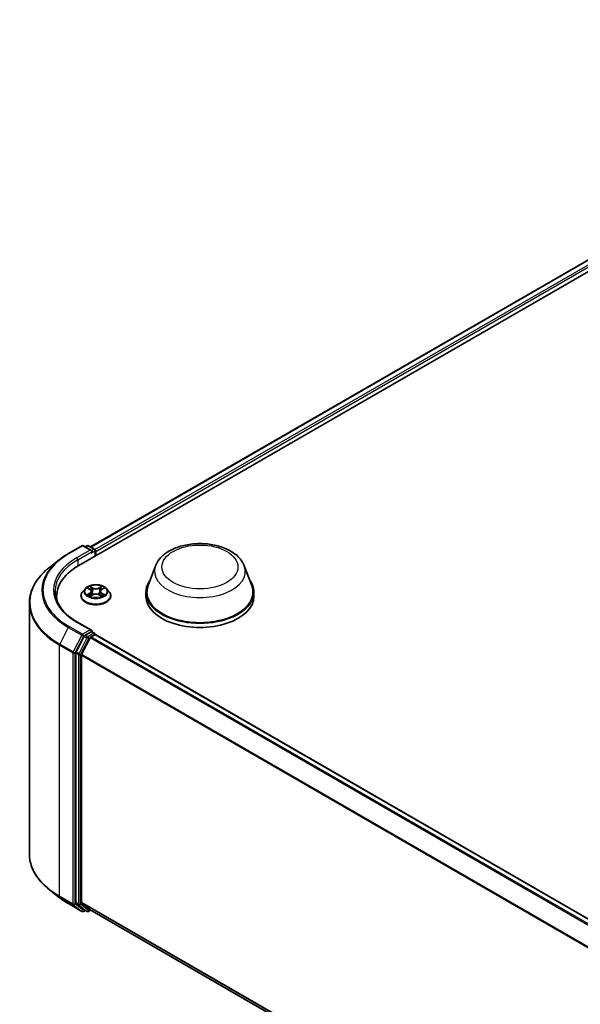
# Model space of a CAD drawing. Units: millimetres. Extents: x 10 to 8922, y 5 to 1972.
# Drawn here: x 81 to 92, y 151 to 171 of the extents above; entities that cross this region are included whole.
import ezdxf

# ---------------------------------------------------------------- set-up
doc = ezdxf.new("R2010")
doc.units = ezdxf.units.MM
doc.header["$LTSCALE"] = 0.666667
doc.layers.add('Visible (ISO)', color=7, linetype='Continuous', lineweight=35)
doc.layers.add('Visible Narrow (ISO)', color=7, linetype='Continuous', lineweight=25)

msp = doc.modelspace()

# ---------------------------------------------------------------- linework, layer by layer
at = {"layer": 'Visible (ISO)'}
for p, q in [((81.95276, 159.95571), (100.80894, 170.84233)), ((82.18777, 160.32451), (100.31059, 170.78772)), ((81.7445, 160.1942), (82.01284, 160.34913)), ((82.20835, 160.25401), (82.04361, 160.34913)), ((82.11443, 160.34909), (82.07905, 160.32866)), ((82.1452, 160.34909), (82.26549, 160.27964)), ((81.56125, 160.07054), (81.3673, 159.917)), ((82.28088, 160.14514), (82.28088, 160.25299)), ((82.29362, 160.1525), (82.29362, 160.23625)), ((83.48371, 159.94768), (83.33543, 159.55332)), ((85.2519, 159.94768), (85.40017, 159.55332)), ((82.08328, 159.49591), (82.03241, 159.43915)), ((82.13312, 159.50215), (82.17679, 159.47604)), ((82.41046, 159.47604), (82.45413, 159.50215)), ((82.45412, 159.50216), (82.45414, 159.50217)), ((82.50396, 159.49591), (82.55484, 159.43915)), ((81.51117, 159.34019), (81.51117, 159.26743)), ((81.99619, 159.34857), (81.99619, 159.35198)), ((82.18479, 159.34665), (82.23027, 159.372)), ((82.20368, 159.44017), (82.21208, 159.36187)), ((82.35698, 159.372), (82.40246, 159.34665)), ((82.38357, 159.44017), (82.37516, 159.36187)), ((82.59106, 159.34857), (82.59106, 159.35198)), ((83.29088, 159.42394), (83.29088, 159.34019)), ((85.44473, 159.42394), (85.44473, 159.34019)), ((80.96758, 159.20548), (80.96758, 154.19908)), ((82.20835, 158.66289), (81.92463, 158.8267)), ((82.06234, 158.54442), (81.89978, 158.22533)), ((82.00857, 158.17769), (82.17831, 158.51089)), ((82.19934, 158.63256), (82.07905, 158.56311)), ((82.19503, 158.52958), (82.27187, 158.57394)), ((82.21377, 158.63464), (82.26549, 158.60478)), ((82.28088, 158.57813), (82.28088, 158.57689)), ((114.91483, 139.73792), (82.28725, 158.57547)), ((81.89474, 158.20634), (81.89474, 153.23026)), ((82.00353, 153.23603), (82.00353, 158.15869)), ((81.56125, 153.33403), (81.3673, 153.48756)), ((81.7445, 153.21036), (82.01284, 153.05544)), ((81.89978, 153.21708), (82.06234, 153.0857)), ((82.17831, 153.08566), (82.00857, 153.22286)), ((82.07905, 153.0759), (82.04361, 153.05544)), ((82.11443, 153.05547), (82.06367, 153.08478)), ((82.1452, 153.05547), (82.18777, 153.08005)), ((114.61571, 134.35777), (82.17964, 153.08475))]:
    msp.add_line(p, q, dxfattribs=at)
for centre, start, end in [((82.02822, 160.32248), 60, 120), ((82.12982, 160.32244), 60, 120), ((82.25011, 160.25299), 0, 60), ((82.25011, 158.57813), 0, 60), ((82.02822, 153.08208), 240, 300), ((82.12982, 153.08212), 240, 300)]:
    msp.add_arc(centre, 0.03077, start, end, dxfattribs=at)
for centre, major_axis, start_param, end_param in [((82.27187, 160.24881), (-0.01538, 0.02665), 3.92699082, 5.41642157), ((82.17758, 160.23625), (0.04351, 0), 0, 1.57079633), ((82.19934, 160.22368), (-0.01538, -0.02665), 0.78539816, 2.35619449), ((83.01886, 159.34019), (-1.50769, 0), 5.49778714, 6.39521013), ((84.3678, 159.42394), (1.07692, 0), 2.73234536, 6.6924326), ((84.3678, 159.42394), (1.05641, 0), 2.92783652, 6.49694144), ((83.01886, 159.17271), (-1.53846, 0), 6.08255579, 6.13021947), ((84.3678, 159.34019), (1.07692, 0), 3.14159265, 6.28318531), ((82.07905, 158.53799), (0.01538, 0.02665), 0.78539816, 1.66145621), ((82.17758, 158.64512), (0.04351, 0), 0, 1.57079633), ((82.19503, 158.50446), (0.01538, 0.02665), 0.78539816, 1.66145621), ((82.19934, 158.65769), (0.01538, -0.02665), 0.15954809, 0.78539816), ((82.27187, 158.54882), (0.01538, 0.02665), 0, 0.78539816), ((81.9165, 158.2189), (0.01538, 0.02665), 1.66145621, 2.35619449), ((82.02528, 158.17125), (0.01538, 0.02665), 1.66145621, 2.35619449), ((81.9165, 153.24282), (-0.01538, -0.02665), 5.49778714, 6.19252542), ((82.02528, 153.24859), (-0.01538, -0.02665), 5.49778714, 6.19252542), ((82.07905, 153.11143), (-0.01538, -0.02665), 6.19252542, 6.28318531), ((82.19503, 153.11139), (-0.01538, -0.02665), 6.19252542, 6.28318531)]:
    msp.add_ellipse(centre, major_axis=major_axis, ratio=0.57735027, start_param=start_param, end_param=end_param, dxfattribs=at)
for points, knots in [([(83.48371, 159.94768), (83.5055, 160.00563), (83.53934, 160.05849), (83.63126, 160.16074), (83.69277, 160.20782), (83.83804, 160.29), (83.92359, 160.3235), (84.10567, 160.37139), (84.20218, 160.38575), (84.39651, 160.39479), (84.49426, 160.38965), (84.68324, 160.36024), (84.77441, 160.33594), (84.94255, 160.26833), (85.01945, 160.22488), (85.14735, 160.12), (85.19951, 160.05888), (85.24077, 159.97515), (85.24668, 159.96155), (85.2519, 159.94768)], [2.56995062, 2.56995062, 2.56995062, 2.56995062, 2.83494232, 2.83494232, 3.15178455, 3.15178455, 3.49955313, 3.49955313, 3.84656809, 3.84656809, 4.19029723, 4.19029723, 4.53530053, 4.53530053, 4.88432433, 4.88432433, 5.2205942, 5.2205942, 5.28403101, 5.28403101, 5.28403101, 5.28403101]), ([(81.56125, 160.07054), (81.57236, 160.07933), (81.5837, 160.08803), (81.60684, 160.1052), (81.61864, 160.11367), (81.64266, 160.1304), (81.65489, 160.13866), (81.67978, 160.15493), (81.69243, 160.16295), (81.71816, 160.17876), (81.73123, 160.18654), (81.7445, 160.1942)], [2.986331736, 2.986331736, 2.986331736, 2.986331736, 3.01738392, 3.01738392, 3.048436103, 3.048436103, 3.079488287, 3.079488287, 3.11054047, 3.11054047, 3.141592654, 3.141592654, 3.141592654, 3.141592654]), ([(81.3673, 159.917), (81.31624, 159.87659), (81.2695, 159.83423), (81.18539, 159.7462), (81.14803, 159.70053), (81.08337, 159.60654), (81.05607, 159.55822), (81.01211, 159.45967), (80.99545, 159.40944), (80.97318, 159.30797), (80.96758, 159.25673), (80.96758, 159.20548)], [3.296853571, 3.296853571, 3.296853571, 3.296853571, 3.42288102, 3.42288102, 3.548908469, 3.548908469, 3.674935919, 3.674935919, 3.800963368, 3.800963368, 3.926990817, 3.926990817, 3.926990817, 3.926990817]), ([(82.50396, 159.49591), (82.49137, 159.50995), (82.47539, 159.52227), (82.43768, 159.54348), (82.41571, 159.5522), (82.36856, 159.56495), (82.34339, 159.56897), (82.29238, 159.57207), (82.26655, 159.57116), (82.21656, 159.56451), (82.19242, 159.55876), (82.14804, 159.54275), (82.12783, 159.53248), (82.10037, 159.51281), (82.09116, 159.5047), (82.08328, 159.49591)], [1.26296478, 1.26296478, 1.26296478, 1.26296478, 1.5839777, 1.5839777, 1.9184063, 1.9184063, 2.25148375, 2.25148375, 2.58279719, 2.58279719, 2.9145331, 2.9145331, 3.24851107, 3.24851107, 3.4494242, 3.4494242, 3.4494242, 3.4494242]), ([(82.14316, 159.49614), (82.13705, 159.50308), (82.12772, 159.50704), (82.11881, 159.50899), (82.11871, 159.50901), (82.11861, 159.50903)], [0.0019022161, 0.0019022161, 0.0019022161, 0.0019022161, 0.0320559737, 0.0320559737, 0.0323943032, 0.0323943032, 0.0323943032, 0.0323943032]), ([(82.11861, 159.50903), (82.1187, 159.509), (82.11879, 159.50896), (82.1197, 159.50862), (82.12053, 159.50829), (82.12136, 159.50795)], [-0.03239430317, -0.03239430317, -0.03239430317, -0.03239430317, -0.03205597372, -0.03205597372, -0.02897275834, -0.02897275834, -0.02897275834, -0.02897275834]), ([(82.17554, 159.54146), (82.1755, 159.5415), (82.17546, 159.54154), (82.17536, 159.54162), (82.1753, 159.54168), (82.17524, 159.54173)], [-0.000230599076, -0.000230599076, -0.000230599076, -0.000230599076, 0, 0, 0.000338329447, 0.000338329447, 0.000338329447, 0.000338329447]), ([(82.17524, 159.54173), (82.17528, 159.54167), (82.17532, 159.54161), (82.17538, 159.54152), (82.17541, 159.54147), (82.17543, 159.54143)], [-0.000338329447, -0.000338329447, -0.000338329447, -0.000338329447, 0, 0, 0.000241517914, 0.000241517914, 0.000241517914, 0.000241517914]), ([(82.39937, 159.51996), (82.40513, 159.52791), (82.40841, 159.53611), (82.41193, 159.54161), (82.41196, 159.54167), (82.412, 159.54173)], [0, 0, 0, 0, 0.0320559737, 0.0320559737, 0.0323943032, 0.0323943032, 0.0323943032, 0.0323943032]), ([(82.412, 159.54173), (82.41194, 159.54168), (82.41188, 159.54162), (82.41129, 159.54109), (82.41075, 159.5406), (82.41021, 159.5401)], [-0.03239430317, -0.03239430317, -0.03239430317, -0.03239430317, -0.03205597372, -0.03205597372, -0.02897275834, -0.02897275834, -0.02897275834, -0.02897275834]), ([(82.46863, 159.50903), (82.46854, 159.50901), (82.46844, 159.50899), (82.46827, 159.50895), (82.4682, 159.50894), (82.46813, 159.50892)], [-0.000338329447, -0.000338329447, -0.000338329447, -0.000338329447, 0, 0, 0.000241517914, 0.000241517914, 0.000241517914, 0.000241517914]), ([(82.46818, 159.50886), (82.46824, 159.50888), (82.4683, 159.50891), (82.46845, 159.50896), (82.46854, 159.509), (82.46863, 159.50903)], [-0.000230599076, -0.000230599076, -0.000230599076, -0.000230599076, 0, 0, 0.000338329447, 0.000338329447, 0.000338329447, 0.000338329447]), ([(81.92463, 158.8267), (81.86774, 158.85954), (81.81547, 158.89489), (81.72147, 158.96959), (81.67973, 159.00895), (81.60774, 159.09052), (81.57749, 159.13273), (81.52901, 159.21888), (81.51077, 159.26281), (81.48647, 159.35138), (81.4804, 159.39604), (81.4804, 159.44069)], [1.570796327, 1.570796327, 1.570796327, 1.570796327, 1.727875959, 1.727875959, 1.884955592, 1.884955592, 2.042035225, 2.042035225, 2.199114858, 2.199114858, 2.35619449, 2.35619449, 2.35619449, 2.35619449]), ([(82.03241, 159.43915), (82.02782, 159.43404), (82.02362, 159.42875), (82.01604, 159.41785), (82.01265, 159.41224), (82.00678, 159.40074), (82.00429, 159.39485), (82.00028, 159.38285), (81.99875, 159.37675), (81.9967, 159.36442), (81.99619, 159.3582), (81.99619, 159.35198)], [3.449424205, 3.449424205, 3.449424205, 3.449424205, 3.544937527, 3.544937527, 3.64045085, 3.64045085, 3.735964172, 3.735964172, 3.831477495, 3.831477495, 3.926990817, 3.926990817, 3.926990817, 3.926990817]), ([(81.99619, 159.34857), (81.99619, 159.33023), (82.00102, 159.31193), (82.01978, 159.27689), (82.03403, 159.26021), (82.07081, 159.22996), (82.09366, 159.21652), (82.14534, 159.19457), (82.1742, 159.18609), (82.23487, 159.17493), (82.26667, 159.17223), (82.33008, 159.17283), (82.36168, 159.17612), (82.42161, 159.18838), (82.44993, 159.19736), (82.50049, 159.22028), (82.52272, 159.23422), (82.55858, 159.26585), (82.57228, 159.28355), (82.58756, 159.31731), (82.59106, 159.33293), (82.59106, 159.34857)], [3.92699082, 3.92699082, 3.92699082, 3.92699082, 4.2267014, 4.2267014, 4.53911238, 4.53911238, 4.86360542, 4.86360542, 5.18933336, 5.18933336, 5.51408383, 5.51408383, 5.83843868, 5.83843868, 6.16327278, 6.16327278, 6.48907018, 6.48907018, 6.81298523, 6.81298523, 7.06858347, 7.06858347, 7.06858347, 7.06858347]), ([(82.11907, 159.37251), (82.119, 159.37249), (82.11894, 159.37246), (82.11879, 159.37241), (82.1187, 159.37237), (82.11861, 159.37234)], [-0.000230599076, -0.000230599076, -0.000230599076, -0.000230599076, 0, 0, 0.000338329447, 0.000338329447, 0.000338329447, 0.000338329447]), ([(82.11861, 159.37234), (82.11871, 159.37236), (82.11881, 159.37238), (82.11898, 159.37242), (82.11905, 159.37243), (82.11912, 159.37245)], [-0.000338329447, -0.000338329447, -0.000338329447, -0.000338329447, 0, 0, 0.000241517914, 0.000241517914, 0.000241517914, 0.000241517914]), ([(82.15294, 159.3686), (82.15479, 159.36707), (82.1568, 159.36552), (82.1611, 159.36243), (82.16341, 159.36089), (82.1683, 159.35785), (82.17089, 159.35634), (82.17633, 159.3534), (82.17919, 159.35196), (82.18391, 159.34975), (82.18569, 159.34895), (82.18751, 159.34816)], [4.534916607, 4.534916607, 4.534916607, 4.534916607, 4.605062038, 4.605062038, 4.675207469, 4.675207469, 4.7453529, 4.7453529, 4.815498331, 4.815498331, 4.856375894, 4.856375894, 4.856375894, 4.856375894]), ([(82.1866, 159.34766), (82.18162, 159.34797), (82.17857, 159.34478), (82.17532, 159.33976), (82.17528, 159.3397), (82.17524, 159.33964)], [0.0024310368, 0.0024310368, 0.0024310368, 0.0024310368, 0.0320559737, 0.0320559737, 0.0323943032, 0.0323943032, 0.0323943032, 0.0323943032]), ([(82.17524, 159.33964), (82.1753, 159.33969), (82.17536, 159.33975), (82.17596, 159.34027), (82.1765, 159.34073), (82.17704, 159.34118)], [-0.03239430317, -0.03239430317, -0.03239430317, -0.03239430317, -0.03205597372, -0.03205597372, -0.02897275834, -0.02897275834, -0.02897275834, -0.02897275834]), ([(82.20368, 159.44017), (82.20338, 159.44296), (82.20274, 159.44573), (82.20081, 159.45112), (82.19953, 159.45375), (82.19639, 159.45881), (82.19453, 159.46124), (82.19029, 159.46588), (82.1879, 159.46809), (82.18268, 159.47226), (82.17984, 159.47421), (82.17679, 159.47604)], [0.847301519, 0.847301519, 0.847301519, 0.847301519, 0.988509822, 0.988509822, 1.129718125, 1.129718125, 1.270926428, 1.270926428, 1.412134731, 1.412134731, 1.553343034, 1.553343034, 1.553343034, 1.553343034]), ([(82.35698, 159.372), (82.35013, 159.37582), (82.34236, 159.37898), (82.32562, 159.38377), (82.31665, 159.38541), (82.29831, 159.38705), (82.28893, 159.38705), (82.27059, 159.38541), (82.26163, 159.38377), (82.24488, 159.37898), (82.23711, 159.37582), (82.23027, 159.372)], [1.58824962, 1.58824962, 1.58824962, 1.58824962, 1.89542757, 1.89542757, 2.20260552, 2.20260552, 2.50978346, 2.50978346, 2.81696141, 2.81696141, 3.12413936, 3.12413936, 3.12413936, 3.12413936]), ([(82.41046, 159.47604), (82.40741, 159.47421), (82.40456, 159.47226), (82.39934, 159.46809), (82.39696, 159.46588), (82.39272, 159.46124), (82.39086, 159.45881), (82.38771, 159.45375), (82.38643, 159.45112), (82.38451, 159.44573), (82.38387, 159.44296), (82.38357, 159.44017)], [3.159045946, 3.159045946, 3.159045946, 3.159045946, 3.300254249, 3.300254249, 3.441462552, 3.441462552, 3.582670855, 3.582670855, 3.723879158, 3.723879158, 3.865087461, 3.865087461, 3.865087461, 3.865087461]), ([(82.39974, 159.34816), (82.40156, 159.34895), (82.40334, 159.34975), (82.40806, 159.35196), (82.41091, 159.3534), (82.41636, 159.35634), (82.41895, 159.35785), (82.42384, 159.36089), (82.42614, 159.36243), (82.43045, 159.36552), (82.43245, 159.36707), (82.43431, 159.3686)], [6.139198394, 6.139198394, 6.139198394, 6.139198394, 6.180075957, 6.180075957, 6.250221388, 6.250221388, 6.320366819, 6.320366819, 6.390512249, 6.390512249, 6.46065768, 6.46065768, 6.46065768, 6.46065768]), ([(82.4117, 159.3399), (82.41174, 159.33987), (82.41178, 159.33983), (82.41188, 159.33975), (82.41194, 159.33969), (82.412, 159.33964)], [-0.000230599076, -0.000230599076, -0.000230599076, -0.000230599076, 0, 0, 0.000338329447, 0.000338329447, 0.000338329447, 0.000338329447]), ([(82.412, 159.33964), (82.41196, 159.3397), (82.41193, 159.33976), (82.41187, 159.33985), (82.41184, 159.33989), (82.41181, 159.33993)], [-0.000338329447, -0.000338329447, -0.000338329447, -0.000338329447, 0, 0, 0.000241517914, 0.000241517914, 0.000241517914, 0.000241517914]), ([(82.44297, 159.37268), (82.44902, 159.37382), (82.45896, 159.37438), (82.46844, 159.37238), (82.46854, 159.37236), (82.46863, 159.37234)], [0, 0, 0, 0, 0.0320559737, 0.0320559737, 0.0323943032, 0.0323943032, 0.0323943032, 0.0323943032]), ([(82.46863, 159.37234), (82.46854, 159.37237), (82.46845, 159.37241), (82.46754, 159.37275), (82.46671, 159.37305), (82.46589, 159.37333)], [-0.03239430317, -0.03239430317, -0.03239430317, -0.03239430317, -0.03205597372, -0.03205597372, -0.02897275834, -0.02897275834, -0.02897275834, -0.02897275834]), ([(82.59106, 159.35198), (82.59106, 159.3582), (82.59054, 159.36442), (82.5885, 159.37675), (82.58697, 159.38285), (82.58295, 159.39485), (82.58046, 159.40074), (82.57459, 159.41224), (82.57121, 159.41785), (82.56362, 159.42875), (82.55942, 159.43404), (82.55484, 159.43915)], [0.785398163, 0.785398163, 0.785398163, 0.785398163, 0.880911486, 0.880911486, 0.976424808, 0.976424808, 1.071938131, 1.071938131, 1.167451453, 1.167451453, 1.262964775, 1.262964775, 1.262964775, 1.262964775]), ([(82.19934, 158.63256), (82.20209, 158.63415), (82.20505, 158.63519), (82.21024, 158.63581), (82.21245, 158.6354), (82.21377, 158.63464)], [0.1851472285, 0.1851472285, 0.1851472285, 0.1851472285, 0.1965284229, 0.1965284229, 0.2079096173, 0.2079096173, 0.2079096173, 0.2079096173]), ([(81.3673, 153.48756), (81.31624, 153.52798), (81.2695, 153.57034), (81.18539, 153.65836), (81.14803, 153.70403), (81.08337, 153.79802), (81.05607, 153.84634), (81.01211, 153.94489), (80.99545, 153.99512), (80.97318, 154.09659), (80.96758, 154.14784), (80.96758, 154.19908)], [1.726057244, 1.726057244, 1.726057244, 1.726057244, 1.852084693, 1.852084693, 1.978112143, 1.978112143, 2.104139592, 2.104139592, 2.230167041, 2.230167041, 2.35619449, 2.35619449, 2.35619449, 2.35619449]), ([(81.56125, 153.33403), (81.57236, 153.32523), (81.5837, 153.31654), (81.60684, 153.29936), (81.61864, 153.29089), (81.64266, 153.27416), (81.65489, 153.26591), (81.67978, 153.24963), (81.69243, 153.24161), (81.71816, 153.22581), (81.73123, 153.21802), (81.7445, 153.21036)], [4.557128063, 4.557128063, 4.557128063, 4.557128063, 4.588180247, 4.588180247, 4.61923243, 4.61923243, 4.650284613, 4.650284613, 4.681336797, 4.681336797, 4.71238898, 4.71238898, 4.71238898, 4.71238898])]:
    msp.add_open_spline(points, degree=3, knots=knots, dxfattribs=at)
for points in [[(82.12136, 159.50795), (82.12535, 159.50632), (82.12936, 159.5044), (82.13312, 159.50216)], [(82.41021, 159.5401), (82.40513, 159.53537), (82.39997, 159.52951), (82.39419, 159.52388)], [(82.17704, 159.34118), (82.17957, 159.34331), (82.18213, 159.34517), (82.18478, 159.34666)], [(82.46589, 159.37333), (82.45811, 159.37601), (82.45025, 159.37768), (82.44433, 159.3788)]]:
    msp.add_open_spline(points, degree=3, dxfattribs=at)
at = {"layer": 'Visible Narrow (ISO)'}
for p, q in [((82.19679, 160.31931), (100.32597, 170.7862)), ((82.27238, 160.27423), (100.40281, 170.74184)), ((82.29362, 160.23625), (100.42457, 170.70415)), ((81.75988, 160.19268), (82.02822, 160.3476)), ((82.02822, 160.3476), (82.17758, 160.26137)), ((82.08806, 160.32346), (82.12982, 160.34757)), ((82.12982, 160.34757), (82.25011, 160.27812)), ((82.25011, 160.27812), (82.20835, 160.25401)), ((82.17758, 160.26137), (81.90925, 160.10644)), ((81.931, 160.06876), (82.2211, 160.23625)), ((81.931, 160.06876), (81.931, 159.94288)), ((82.19934, 160.19856), (82.27187, 160.24043)), ((82.27187, 160.24043), (82.27187, 160.13994)), ((82.11861, 159.50903), (82.17416, 159.47582)), ((82.23276, 159.50966), (82.17524, 159.54173)), ((82.19305, 159.52388), (82.22922, 159.50371)), ((82.22404, 159.43109), (82.20567, 159.49736)), ((82.22922, 159.50371), (82.22404, 159.43109)), ((82.412, 159.54173), (82.35448, 159.50966)), ((82.35803, 159.50371), (82.39419, 159.52388)), ((82.35803, 159.50371), (82.3632, 159.43109)), ((82.38157, 159.49736), (82.3632, 159.43109)), ((82.41309, 159.47582), (82.46863, 159.50903)), ((82.17416, 159.40555), (82.11861, 159.37234)), ((82.14291, 159.3788), (82.17783, 159.39968)), ((82.16143, 159.36224), (82.15777, 159.36814)), ((82.17524, 159.33964), (82.23276, 159.37171)), ((82.17783, 159.39968), (82.18144, 159.35091)), ((82.18175, 159.34667), (82.18175, 159.34665)), ((82.18188, 159.34486), (82.18188, 159.34486)), ((82.35448, 159.37171), (82.412, 159.33964)), ((82.40536, 159.34486), (82.40536, 159.34486)), ((82.40549, 159.34667), (82.40549, 159.34665)), ((82.40941, 159.39968), (82.40581, 159.35091)), ((82.40941, 159.39968), (82.44433, 159.3788)), ((82.46863, 159.37234), (82.41309, 159.40555)), ((82.42948, 159.36814), (82.42581, 159.36224)), ((81.74317, 158.72025), (81.57343, 158.38705)), ((81.74317, 158.72025), (82.01151, 158.56532)), ((82.02822, 158.58401), (81.75988, 158.73894)), ((81.90925, 158.82517), (82.17758, 158.67025)), ((82.01151, 158.56532), (81.84177, 158.23212)), ((81.88024, 158.21313), (82.04998, 158.54633)), ((82.1131, 158.51511), (81.95055, 158.19602)), ((82.17758, 158.67025), (82.02822, 158.58401)), ((82.04998, 158.54633), (82.07905, 158.56311)), ((82.06234, 158.54442), (82.1131, 158.51511)), ((82.12982, 158.5338), (82.07905, 158.56311)), ((82.25011, 158.60325), (82.12982, 158.5338)), ((82.15157, 158.49612), (82.17881, 158.51184)), ((114.80442, 139.6742), (82.17831, 158.51089)), ((114.82897, 139.68837), (82.19503, 158.52958)), ((82.19934, 158.63256), (82.25011, 158.60325)), ((114.9058, 139.73273), (82.27187, 158.57394)), ((81.56838, 158.36805), (81.83672, 158.21313)), ((81.56838, 153.36165), (81.56838, 158.36805)), ((81.84177, 158.23212), (81.57343, 158.38705)), ((81.98902, 158.17703), (82.15157, 158.49612)), ((81.83672, 158.21313), (81.83672, 153.20672)), ((81.88024, 153.20672), (81.88024, 158.21313)), ((81.89474, 158.20634), (81.94551, 158.17703)), ((81.95055, 158.19602), (81.89978, 158.22533)), ((81.94551, 158.17703), (81.94551, 153.20095)), ((81.98902, 153.20095), (81.98902, 158.17703)), ((114.61659, 139.32953), (82.00353, 158.15869)), ((114.62449, 139.34687), (82.00857, 158.17769)), ((81.83672, 153.20672), (81.56838, 153.36165)), ((81.57343, 153.34848), (81.84177, 153.19355)), ((81.74317, 153.21127), (81.57343, 153.34848)), ((82.01151, 153.05635), (81.74317, 153.21127)), ((82.04998, 153.06952), (81.88024, 153.20672)), ((81.94551, 153.20095), (81.89474, 153.23026)), ((81.89978, 153.21708), (81.95055, 153.18777)), ((82.15157, 153.06956), (81.98902, 153.20095)), ((114.61571, 134.40738), (82.00353, 153.23603)), ((114.61571, 134.39712), (82.00857, 153.22286)), ((81.84177, 153.19355), (82.01151, 153.05635)), ((81.95055, 153.18777), (82.1131, 153.05638)), ((82.07004, 153.0811), (82.04998, 153.06952)), ((82.1131, 153.05638), (82.06234, 153.0857)), ((82.17881, 153.08528), (82.15157, 153.06956)), ((114.61571, 134.35792), (82.17831, 153.08566))]:
    msp.add_line(p, q, dxfattribs=at)
for centre, major_axis, ratio, start_param, end_param in [((82.02822, 160.32248), (-0.01538, 0.02665), 0.57735027, 5.49778714, 6.28318531), ((82.02822, 160.32248), (0.01538, 0.02665), 0.57735027, 0, 0.78539816), ((82.12982, 160.32244), (-0.01538, 0.02665), 0.57735027, 5.49778714, 6.28318531), ((82.12982, 160.32244), (0.01538, 0.02665), 0.57735027, 0, 0.78539816), ((82.25011, 160.25299), (0.01538, 0.02665), 0.57735027, 0, 0.78539816), ((82.25011, 160.25299), (0.01538, -0.02665), 0.57735027, 0.78539816, 2.35619449), ((83.01886, 159.45677), (-1.8041, 0), 0.57735027, 5.65304806, 7.06858347), ((83.01886, 159.46581), (-1.78046, 0), 0.57735027, 5.49778714, 7.06858347), ((83.01886, 159.46581), (-1.56923, 0), 0.57735027, 5.49778714, 7.06858347), ((83.01886, 159.44069), (-1.53846, 0), 0.57735027, 5.49778714, 6.28318531), ((81.75988, 160.16756), (-0.01538, 0.02665), 0.57735027, 5.49778714, 6.28318531), ((81.90925, 160.08132), (-0.01538, 0.02665), 0.57735027, 3.92699082, 5.49778714), ((82.25011, 160.25299), (0.03077, 0), 0.57735027, 5.49778714, 6.28318531), ((83.01886, 159.22157), (-2.04415, 0), 0.57735027, 5.65304806, 7.06858347), ((84.3678, 159.83688), (0.90469, 0), 0.57735027, 2.92783652, 6.49694144), ((82.29362, 159.43306), (-0.23684, 0), 0.57735027, 5.8056187, 9.90234457), ((82.29362, 159.44069), (-0.21129, 0), 0.57735027, 5.30710262, 5.68847167), ((82.29362, 159.41743), (0.16535, 0), 0.57735027, 2.17629431, 2.42062218), ((82.18951, 159.52212), (-0.00419, -0.00296), 0.18497367, 1.04331702, 2.43849919), ((82.17599, 159.50079), (0.02171, -0.04339), 0.54762693, 1.22702055, 1.84227642), ((82.20212, 159.4956), (-0.00494, -0.00137), 0.22291783, 3.85158054, 5.20700366), ((82.23276, 159.50547), (-0.0025, -0.00448), 0.56718618, 3.91841516, 5.40194502), ((82.29362, 159.54222), (0.09272, 0), 0.57735027, 3.94444411, 5.48033385), ((82.29362, 159.54604), (-0.08761, 0), 0.57735027, 0.80285146, 2.3387412), ((82.35448, 159.50547), (0.0025, -0.00448), 0.56718618, 0.88124028, 2.36477015), ((82.41126, 159.50079), (-0.02171, -0.04339), 0.54762693, 4.44090888, 5.05616476), ((82.38512, 159.4956), (-0.00494, 0.00137), 0.22291783, 4.2177743, 5.57319742), ((82.29362, 159.41743), (0.16535, 0), 0.57735027, 0.72097047, 0.96529834), ((82.39774, 159.52212), (-0.00419, 0.00296), 0.18497367, 0.70309346, 2.09827563), ((82.29362, 159.44069), (-0.21129, 0), 0.57735027, 3.7363063, 4.11767534), ((82.29362, 159.3611), (-0.29412, 0), 0.57735027, 5.8056187, 9.90234457), ((82.29362, 159.35198), (-0.29744, 0), 0.57735027, 0, 3.14159265), ((82.29362, 159.34857), (0.29744, 0), 0.57735027, 3.14159265, 6.28318531), ((82.29362, 159.44069), (0.21129, 0), 0.57735027, 3.7363063, 4.11767534), ((82.14659, 159.37712), (-0.00099, -0.00503), 0.77975364, 4.52690487, 5.92208704), ((82.1309, 159.33892), (-0.01617, -0.03861), 0.71221962, 2.67200967, 3.28726555), ((82.16144, 159.36646), (-0.00436, -0.0027), 0.72973605, 5.16344533, 5.77548257), ((82.17416, 159.47163), (0.00263, 0.0044), 0.58733849, 0, 0.79427846), ((82.11114, 159.44069), (0.08761, 0), 0.57735027, 5.51524044, 7.05113018), ((82.17416, 159.40136), (0.00263, -0.0044), 0.58733849, 0.86378433, 2.3473142), ((82.11114, 159.43686), (0.09272, 0), 0.57735027, 5.51524044, 6.34508866), ((82.22049, 159.42933), (-0.00494, -0.00137), 0.22288452, 3.85157383, 5.20261978), ((82.23276, 159.36752), (-0.0025, 0.00448), 0.56718618, 5.5063628, 6.28318531), ((82.29362, 159.33533), (0.08761, 0), 0.57735027, 0.80285146, 2.3387412), ((82.35448, 159.36752), (0.0025, 0.00448), 0.56718618, 0, 0.7768225), ((82.36675, 159.42933), (-0.00494, 0.00137), 0.22288452, 4.22215818, 5.57320413), ((82.47611, 159.44069), (-0.08761, 0), 0.57735027, 5.51524044, 7.05113018), ((82.47611, 159.43686), (-0.09272, 0), 0.57735027, 6.22128195, 7.05113018), ((82.41309, 159.40136), (-0.00263, -0.0044), 0.58733849, 3.93587111, 5.41940097), ((82.41309, 159.47163), (-0.00263, 0.0044), 0.58733849, 5.48890685, 6.28318531), ((82.29362, 159.44069), (0.21129, 0), 0.57735027, 5.30710262, 5.68847167), ((82.45634, 159.33892), (0.01617, -0.03861), 0.71221962, 2.99591976, 3.61117564), ((82.4258, 159.36646), (-0.00436, 0.0027), 0.72973605, 3.64929539, 4.26133263), ((82.44066, 159.37712), (0.00099, -0.00503), 0.77975364, 0.36109827, 1.75628044), ((83.01886, 159.20548), (-2.05128, 0), 0.57735027, 0, 0.78539816), ((81.75988, 158.71382), (-0.01538, -0.02665), 0.57735027, 3.92699082, 4.80304887), ((81.90925, 158.80005), (0.01538, 0.02665), 0.57735027, 0, 0.78539816), ((82.02822, 158.55889), (-0.01538, -0.02665), 0.57735027, 3.92699082, 4.80304887), ((82.02822, 158.55889), (-0.02742, 0.01397), 0.07392213, 0.95337534, 2.52417167), ((82.02822, 158.55889), (0.01538, -0.02665), 0.57735027, 0.78539816, 2.35619449), ((82.12982, 158.50868), (-0.01538, -0.02665), 0.57735027, 3.92699082, 4.80304887), ((82.12982, 158.50868), (-0.02742, 0.01397), 0.07392213, 0.95337534, 2.52417167), ((82.12982, 158.50868), (0.01538, -0.02665), 0.57735027, 0.78539816, 2.35619449), ((82.25011, 158.57813), (0.01538, 0.02665), 0.57735027, 0, 0.78539816), ((82.25011, 158.57813), (0.01538, -0.02665), 0.57735027, 1.07991365, 2.35619449), ((82.25011, 158.57813), (0.03077, 0), 0.57735027, 6.2130617, 6.28318531), ((81.59014, 158.38061), (0.01538, 0.02665), 0.57735027, 1.66145621, 2.35619449), ((81.85848, 158.22569), (-0.01538, -0.02665), 0.57735027, 4.80304887, 5.49778714), ((81.85848, 158.22569), (-0.03077, 0), 0.57735027, 0.78539816, 2.35619449), ((81.85848, 158.22569), (0.02742, -0.01397), 0.07392213, 4.094968, 5.66576432), ((81.96727, 158.18959), (-0.01538, -0.02665), 0.57735027, 4.80304887, 5.49778714), ((81.96727, 158.18959), (-0.03077, 0), 0.57735027, 0.78539816, 2.35619449), ((81.96727, 158.18959), (0.02742, -0.01397), 0.07392213, 4.094968, 5.66576432), ((83.01886, 154.19908), (-2.05128, 0), 0.57735027, 0, 0.78539816), ((83.01886, 154.183), (2.04415, 0), 0.57735027, 3.7717299, 3.92699082), ((83.01886, 153.94779), (-1.8041, 0), 0.57735027, 0.63013725, 0.78539816), ((81.59014, 153.37421), (-0.01538, -0.02665), 0.57735027, 5.49778714, 6.19252542), ((81.75988, 153.23701), (-0.01538, -0.02665), 0.57735027, 6.19252542, 6.28318531), ((81.85848, 153.21928), (0.03077, 0), 0.57735027, 3.92699082, 5.49778714), ((81.85848, 153.21928), (-0.01538, -0.02665), 0.57735027, 5.49778714, 6.19252542), ((81.85848, 153.21928), (-0.01934, -0.02393), 0.8131434, 0.12734403, 1.69814035), ((81.96727, 153.21351), (0.03077, 0), 0.57735027, 3.92699082, 5.49778714), ((81.96727, 153.21351), (-0.01538, -0.02665), 0.57735027, 5.49778714, 6.19252542), ((81.96727, 153.21351), (-0.01934, -0.02393), 0.8131434, 0.12734403, 1.69814035), ((82.02822, 153.08208), (-0.01934, -0.02393), 0.8131434, 0.12734403, 1.69814035), ((82.02822, 153.08208), (-0.01538, -0.02665), 0.57735027, 6.19252542, 6.28318531), ((82.02822, 153.08208), (0.01538, -0.02665), 0.57735027, 0, 0.78539816), ((82.12982, 153.08212), (-0.01934, -0.02393), 0.8131434, 0.12734403, 1.69814035), ((82.12982, 153.08212), (-0.01538, -0.02665), 0.57735027, 6.19252542, 6.28318531), ((82.12982, 153.08212), (0.01538, -0.02665), 0.57735027, 0, 0.78539816)]:
    msp.add_ellipse(centre, major_axis=major_axis, ratio=ratio, start_param=start_param, end_param=end_param, dxfattribs=at)
for centre, major_axis in [((84.3678, 159.9264), (-0.75733, 0)), ((82.29362, 159.44069), (0.21964, 0))]:
    msp.add_ellipse(centre, major_axis=major_axis, ratio=0.57735027, dxfattribs=at)
for points in [[(82.17543, 159.54143), (82.17889, 159.53598), (82.18216, 159.52785), (82.18787, 159.51996)], [(82.19305, 159.52388), (82.1867, 159.53006), (82.1811, 159.53652), (82.17554, 159.54146)], [(82.18787, 159.51996), (82.19307, 159.51277), (82.19716, 159.50438), (82.19951, 159.49592)], [(82.19951, 159.49592), (82.20564, 159.47383), (82.21176, 159.45174), (82.21789, 159.42966)], [(82.36935, 159.42966), (82.37548, 159.45174), (82.38161, 159.47383), (82.38774, 159.49592)], [(82.38774, 159.49592), (82.39009, 159.50438), (82.39417, 159.51277), (82.39937, 159.51996)], [(82.46813, 159.50892), (82.45937, 159.50698), (82.45015, 159.50303), (82.44408, 159.49614)], [(82.45414, 159.50217), (82.45862, 159.50483), (82.46345, 159.50705), (82.46818, 159.50886)], [(82.14291, 159.3788), (82.13641, 159.37757), (82.12756, 159.37568), (82.11907, 159.37251)], [(82.11912, 159.37245), (82.12843, 159.37437), (82.13827, 159.37381), (82.14428, 159.37268)], [(82.14428, 159.37268), (82.14747, 159.37208), (82.1504, 159.37069), (82.15293, 159.3686)], [(82.21789, 159.42966), (82.22307, 159.41103), (82.22907, 159.39275), (82.23629, 159.37508)], [(82.24116, 159.37721), (82.23448, 159.3947), (82.22887, 159.41274), (82.22404, 159.43109)], [(82.3632, 159.43109), (82.35837, 159.41274), (82.35276, 159.3947), (82.34608, 159.37721)], [(82.35096, 159.37508), (82.35817, 159.39275), (82.36418, 159.41103), (82.36935, 159.42966)], [(82.41181, 159.33993), (82.40862, 159.34483), (82.40559, 159.34797), (82.40064, 159.34766)], [(82.40246, 159.34666), (82.40563, 159.34488), (82.40867, 159.34256), (82.4117, 159.3399)], [(82.43432, 159.3686), (82.43684, 159.37069), (82.43977, 159.37208), (82.44297, 159.37268)]]:
    msp.add_open_spline(points, degree=3, dxfattribs=at)

doc.saveas('drawing.dxf')
